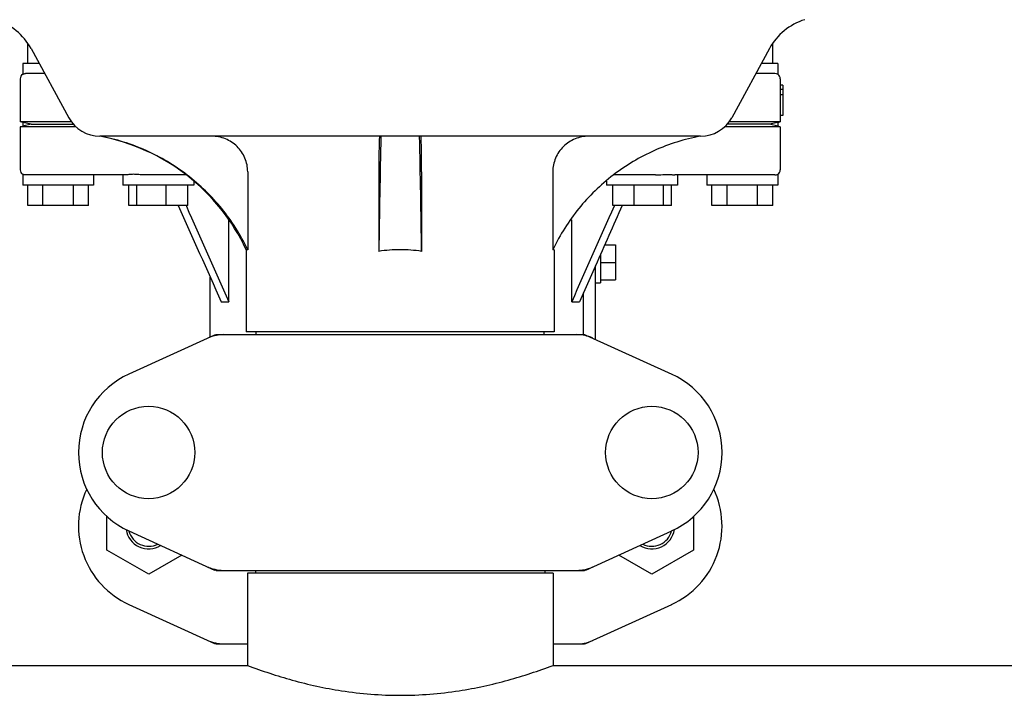
# Model space of a CAD drawing. Units: millimetres. Extents: x 7114 to 11024, y 719 to 6129.
# Drawn here: x 8067 to 8261, y 4548 to 4682 of the extents above; entities that cross this region are included whole.
import ezdxf

# ---------------------------------------------------------------- set-up
doc = ezdxf.new("R2010")
doc.units = ezdxf.units.MM

msp = doc.modelspace()

# ---------------------------------------------------------------- linework, layer by layer
at = {"color": 7, "linetype": 'Continuous'}
for p, q in [((8068.56, 4672.87), (8068.56, 4676.87)), ((8215.56, 4672.87), (8215.56, 4676.87)), ((8069.2, 4675.81), (8076.66, 4662.16)), ((8214.92, 4675.81), (8207.46, 4662.16)), ((8067.56, 4672.87), (8067.56, 4670.74)), ((8070.81, 4672.87), (8067.56, 4672.87)), ((8216.56, 4672.87), (8213.31, 4672.87)), ((8216.56, 4672.87), (8216.56, 4670.74)), ((8071.9, 4670.87), (8068.11, 4670.87)), ((8216.01, 4670.87), (8212.22, 4670.87)), ((8067.06, 4669.87), (8067.06, 4661.37)), ((8217.06, 4669.87), (8217.06, 4667.73)), ((8217.56, 4668.62), (8217.06, 4668.62)), ((8217.06, 4667.73), (8217.06, 4666.71)), ((8217.56, 4667.73), (8217.06, 4667.73)), ((8217.56, 4668.62), (8217.56, 4662.62)), ((8217.06, 4666.71), (8217.06, 4661.37)), ((8217.56, 4666.71), (8217.06, 4666.71)), ((8067.56, 4661.24), (8067.06, 4661.37)), ((8077.17, 4661.37), (8067.06, 4661.37)), ((8069.2, 4660.87), (8067.56, 4661.25)), ((8067.56, 4661.24), (8067.56, 4660.5)), ((8217.06, 4661.37), (8206.94, 4661.37)), ((8216.56, 4661.25), (8214.92, 4660.87)), ((8216.56, 4661.24), (8217.06, 4661.37)), ((8216.56, 4661.24), (8216.56, 4660.5)), ((8217.56, 4662.62), (8217.06, 4662.62)), ((8067.06, 4660.37), (8067.56, 4660.5)), ((8067.06, 4660.37), (8067.06, 4651.87)), ((8078.07, 4660.37), (8067.06, 4660.37)), ((8069.2, 4660.87), (8067.56, 4660.5)), ((8069.2, 4660.87), (8077.58, 4660.87)), ((8217.06, 4660.37), (8206.05, 4660.37)), ((8214.92, 4660.87), (8206.54, 4660.87)), ((8216.56, 4660.5), (8214.92, 4660.87)), ((8217.06, 4660.37), (8216.56, 4660.5)), ((8217.06, 4660.37), (8217.06, 4651.87)), ((8201.32, 4658.52), (8082.8, 4658.52)), ((8111.96, 4651.52), (8111.96, 4636.12)), ((8137.84, 4651.52), (8137.84, 4635.8)), ((8146.28, 4651.52), (8146.28, 4635.8)), ((8172.16, 4651.52), (8172.16, 4636.12)), ((8067.56, 4651), (8067.56, 4648.87)), ((8087.85, 4650.87), (8068.11, 4650.87)), ((8081.56, 4650.87), (8081.56, 4648.87)), ((8087.33, 4650.87), (8087.33, 4648.87)), ((8099.82, 4650.87), (8091.69, 4650.87)), ((8101.33, 4649.66), (8101.33, 4648.87)), ((8182.79, 4649.66), (8182.79, 4648.87)), ((8192.43, 4650.87), (8184.3, 4650.87)), ((8216.01, 4650.87), (8196.27, 4650.87)), ((8196.79, 4650.87), (8196.79, 4648.87)), ((8202.56, 4650.87), (8202.56, 4648.87)), ((8216.56, 4651), (8216.56, 4648.87)), ((8081.56, 4648.87), (8067.56, 4648.87)), ((8068.56, 4644.87), (8068.56, 4648.87)), ((8071.56, 4644.87), (8071.56, 4648.87)), ((8077.56, 4644.87), (8077.56, 4648.87)), ((8080.56, 4644.87), (8080.56, 4648.87)), ((8101.33, 4648.87), (8087.33, 4648.87)), ((8088.53, 4644.87), (8088.53, 4648.87)), ((8090.09, 4644.87), (8090.09, 4648.87)), ((8095.88, 4644.87), (8095.88, 4648.87)), ((8100.13, 4644.87), (8100.13, 4648.87)), ((8196.79, 4648.87), (8182.79, 4648.87)), ((8183.99, 4644.87), (8183.99, 4648.87)), ((8188.24, 4644.87), (8188.24, 4648.87)), ((8194.03, 4644.87), (8194.03, 4648.87)), ((8195.58, 4644.87), (8195.58, 4648.87)), ((8216.56, 4648.87), (8202.56, 4648.87)), ((8203.56, 4644.87), (8203.56, 4648.87)), ((8206.56, 4644.87), (8206.56, 4648.87)), ((8212.56, 4644.87), (8212.56, 4648.87)), ((8215.56, 4644.87), (8215.56, 4648.87)), ((8080.56, 4644.87), (8068.56, 4644.87)), ((8100.13, 4644.87), (8088.53, 4644.87)), ((8099.79, 4644.87), (8099.85, 4644.75)), ((8195.58, 4644.87), (8183.99, 4644.87)), ((8184.33, 4644.87), (8184.27, 4644.75)), ((8215.56, 4644.87), (8203.56, 4644.87)), ((8108.23, 4625.87), (8108.23, 4642.05)), ((8175.89, 4625.87), (8175.89, 4642.05)), ((8111.66, 4636.12), (8111.66, 4619.95)), ((8111.96, 4636.12), (8111.66, 4636.12)), ((8172.46, 4636.12), (8172.16, 4636.12)), ((8172.46, 4636.12), (8172.46, 4619.95)), ((8182.4, 4637.08), (8184.56, 4637.08)), ((8184.56, 4637.08), (8184.56, 4630.16)), ((8181.56, 4635.19), (8181.56, 4629.62)), ((8180.56, 4632.94), (8177.42, 4625.87)), ((8180.56, 4618.46), (8180.56, 4632.94)), ((8181.56, 4633.62), (8184.56, 4633.62)), ((8104.56, 4618.91), (8104.56, 4630.69)), ((8181.56, 4630.16), (8184.56, 4630.16)), ((8180.56, 4629.62), (8181.56, 4629.62)), ((8178.2, 4619.37), (8178.2, 4627.63)), ((8106.7, 4625.87), (8108.23, 4625.87)), ((8175.89, 4625.87), (8177.42, 4625.87)), ((8105.42, 4619.3), (8088.5, 4611.59)), ((8105.72, 4619.37), (8178.4, 4619.37)), ((8172.46, 4619.95), (8111.66, 4619.95)), ((8113.64, 4619.37), (8113.64, 4619.95)), ((8170.48, 4619.37), (8170.48, 4619.95)), ((8178.7, 4619.3), (8195.62, 4611.59)), ((8084.19, 4576.86), (8084.19, 4583.48)), ((8199.94, 4583.5), (8199.94, 4576.86)), ((8088.5, 4580.65), (8105.42, 4572.94)), ((8178.7, 4572.94), (8195.62, 4580.65)), ((8092.42, 4572.11), (8084.19, 4576.86)), ((8098.96, 4575.88), (8092.42, 4572.11)), ((8191.72, 4572.11), (8185.17, 4575.89)), ((8199.94, 4576.86), (8191.72, 4572.11)), ((8105.72, 4572.87), (8178.4, 4572.87)), ((8111.91, 4572.29), (8111.91, 4554.12)), ((8111.91, 4572.29), (8111.91, 4554.12)), ((8172.21, 4572.29), (8111.91, 4572.29)), ((8113.51, 4572.87), (8113.51, 4572.29)), ((8170.61, 4572.87), (8170.61, 4572.29)), ((8172.21, 4572.29), (8172.21, 4554.12)), ((8172.21, 4572.29), (8172.21, 4554.12)), ((8088.5, 4566.15), (8105.42, 4558.44)), ((8178.7, 4558.44), (8195.62, 4566.15)), ((8105.72, 4558.37), (8111.91, 4558.37)), ((8172.21, 4558.37), (8178.4, 4558.37)), ((7922.56, 4554.12), (8111.91, 4554.12)), ((8172.21, 4554.12), (8386.91, 4554.12))]:
    msp.add_line(p, q, dxfattribs=at)
for centre in [(8092.41, 4596.12), (8191.71, 4596.12)]:
    msp.add_circle(centre, 9.12, dxfattribs=at)
for centre, radius, start, end in [((8058.67, 4670.06), 12, 28.6708, 72.6263), ((8225.45, 4670.06), 12, 107.3737, 151.3292), ((8068.06, 4669.87), 1, 119.9999, 180), ((8216.06, 4669.87), 1, 0, 60.0003), ((8082.8, 4665.52), 7, 208.6715, 270.0012), ((8201.32, 4665.52), 7, 269.9988, 331.3285), ((8075.41, 4619.21), 40, 25.0098, 79.3498), ((11660.1, 4585.92), 3522.61, 178.819, 179.18853), ((4624.02, 4585.92), 3522.61, 0.81147, 1.181), ((8068.06, 4651.87), 1, 180, 240.0004), ((8216.06, 4651.87), 1, 299.9997, 0), ((8075.89, 4618.97), 39.94, 25.4265, 25.6218), ((8142.05, 4607.89), 28.23, 89.9806, 98.5729), ((8142.07, 4607.89), 28.23, 81.4271, 90.0194), ((8208.23, 4618.97), 39.94, 154.3781, 154.5735), ((8107.21, 4611.8), 7.57, 100.9387, 114.5167), ((8107.2, 4611.8), 7.57, 90.0042, 100.8771), ((8176.92, 4611.84), 7.53, 65.4479, 90.0225), ((8095.56, 4596.12), 17, 114.5295, 245.4705), ((8188.56, 4596.12), 17, 294.5295, 65.4705), ((8095.56, 4581.62), 17, 154.7576, 245.4705), ((8188.56, 4581.62), 17, 294.5295, 25.2426), ((8092.41, 4581.62), 4.5, 188.9786, 301.6823), ((8092.41, 4581.62), 4, 194.1923, 296.7434), ((8191.71, 4581.62), 4.5, 238.3177, 351.0213), ((8191.71, 4581.62), 4, 243.2566, 345.8077), ((8107.21, 4580.44), 7.57, 245.4729, 253.6291), ((8107.19, 4580.38), 7.51, 253.6414, 256.5579), ((8107.2, 4580.44), 7.57, 256.5942, 269.988), ((8176.92, 4580.44), 7.57, 270.0042, 280.8771), ((8176.91, 4580.44), 7.57, 280.9387, 294.5167), ((8107.2, 4565.9), 7.53, 245.4479, 270.0225), ((8176.92, 4565.94), 7.57, 270.0042, 280.8771), ((8176.91, 4565.94), 7.57, 280.9387, 294.5167)]:
    msp.add_arc(centre, radius, start, end, dxfattribs=at)
for points, knots in [([(8067.56, 4670.74), (8067.56, 4670.73), (8067.58, 4670.75), (8067.6, 4670.75), (8067.64, 4670.78), (8067.7, 4670.8), (8067.78, 4670.83), (8067.92, 4670.86), (8068.03, 4670.87), (8068.11, 4670.87)], [0, 0, 0, 0, 0.017548, 0.068903, 0.152309, 0.266268, 0.409419, 0.580007, 1, 1, 1, 1]), ([(8216.56, 4670.74), (8216.55, 4670.74), (8216.38, 4670.83), (8216.19, 4670.87), (8216.01, 4670.87)], [0, 0, 0, 0, 0.068998, 1, 1, 1, 1]), ([(8111.91, 4636.24), (8110.54, 4639.09), (8107.12, 4644.49), (8100.26, 4651.14), (8092.05, 4656.04), (8085.96, 4657.94), (8082.86, 4658.52)], [0, 0, 0, 0, 0.25015, 0.500198, 0.750141, 1, 1, 1, 1]), ([(8111.96, 4651.52), (8111.96, 4652.44), (8111.59, 4654.29), (8109.99, 4656.62), (8107.63, 4658.16), (8105.77, 4658.52), (8104.86, 4658.52)], [0, 0, 0, 0, 0.250197, 0.500254, 0.750145, 1, 1, 1, 1]), ([(8137.99, 4658.52), (8137.97, 4658.52), (8137.97, 4658.45), (8137.95, 4658.37), (8137.94, 4658.2), (8137.93, 4657.97), (8137.92, 4657.68), (8137.9, 4657.18), (8137.88, 4656.42), (8137.86, 4655.37), (8137.85, 4654.17), (8137.84, 4652.87), (8137.84, 4651.98), (8137.84, 4651.52)], [0, 0, 0, 0, 0.005188, 0.019606, 0.043335, 0.076203, 0.117889, 0.168043, 0.291829, 0.44304, 0.61596, 0.804168, 1, 1, 1, 1]), ([(8146.28, 4651.52), (8146.28, 4651.98), (8146.28, 4652.87), (8146.27, 4654.17), (8146.25, 4655.37), (8146.24, 4656.42), (8146.22, 4657.18), (8146.2, 4657.68), (8146.19, 4657.97), (8146.18, 4658.2), (8146.17, 4658.37), (8146.15, 4658.45), (8146.15, 4658.52), (8146.13, 4658.52)], [0, 0, 0, 0, 0.195815, 0.38401, 0.556943, 0.708163, 0.831953, 0.882108, 0.923795, 0.956664, 0.980394, 0.994812, 1, 1, 1, 1]), ([(8179.26, 4658.52), (8178.34, 4658.52), (8176.49, 4658.16), (8174.13, 4656.62), (8172.53, 4654.29), (8172.16, 4652.44), (8172.16, 4651.52)], [0, 0, 0, 0, 0.249855, 0.499772, 0.749811, 1, 1, 1, 1]), ([(8201.26, 4658.52), (8198.16, 4657.94), (8192.07, 4656.04), (8183.86, 4651.14), (8177, 4644.49), (8173.58, 4639.09), (8172.21, 4636.24)], [0, 0, 0, 0, 0.249859, 0.499802, 0.74985, 1, 1, 1, 1]), ([(8068.11, 4650.87), (8068.03, 4650.87), (8067.92, 4650.88), (8067.78, 4650.91), (8067.7, 4650.94), (8067.64, 4650.96), (8067.6, 4650.99), (8067.58, 4650.99), (8067.56, 4651.01), (8067.56, 4651)], [0, 0, 0, 0, 0.419993, 0.590581, 0.733733, 0.847692, 0.931097, 0.982452, 1, 1, 1, 1]), ([(8091.69, 4650.87), (8091.28, 4650.87), (8090.51, 4650.94), (8089.45, 4651.03), (8088.67, 4650.97), (8088.16, 4650.89), (8087.94, 4650.87), (8087.85, 4650.87)], [0, 0, 0, 0, 0.320134, 0.600511, 0.830036, 0.923306, 1, 1, 1, 1]), ([(8192.43, 4650.87), (8192.64, 4650.87), (8193.41, 4650.91), (8194.18, 4651), (8194.74, 4651)], [0, 0, 0, 0, 0.273498, 1, 1, 1, 1]), ([(8194.74, 4651), (8195.03, 4651), (8195.45, 4650.97), (8195.96, 4650.89), (8196.17, 4650.87), (8196.27, 4650.87)], [0, 0, 0, 0, 0.57456, 0.807813, 1, 1, 1, 1]), ([(8216.01, 4650.87), (8216.09, 4650.87), (8216.23, 4650.88), (8216.39, 4650.93), (8216.48, 4650.96), (8216.52, 4650.98), (8216.54, 4651), (8216.56, 4651), (8216.56, 4651)], [0, 0, 0, 0, 0.420505, 0.73382, 0.848014, 0.931463, 0.982607, 1, 1, 1, 1]), ([(8111.91, 4554.12), (8114.81, 4553.03), (8120.91, 4551.01), (8130.98, 4548.8), (8142.06, 4547.91), (8153.14, 4548.8), (8163.21, 4551.01), (8169.31, 4553.03), (8172.21, 4554.12)], [0, 0, 0, 0, 0.150589, 0.311524, 0.5, 0.688475, 0.84941, 1, 1, 1, 1])]:
    msp.add_open_spline(points, degree=3, knots=knots, dxfattribs=at)
for points in [[(8098.26, 4644.87), (8101.07, 4638.54), (8103.89, 4632.2), (8106.7, 4625.87)], [(8099.85, 4644.75), (8102.64, 4638.45), (8105.43, 4632.16), (8108.23, 4625.87)], [(8184.27, 4644.75), (8181.48, 4638.45), (8178.68, 4632.16), (8175.89, 4625.87)], [(8185.86, 4644.87), (8184.09, 4640.89), (8182.33, 4636.92), (8180.56, 4632.94)], [(8105.42, 4619.3), (8105.51, 4619.35), (8105.61, 4619.37), (8105.72, 4619.37)], [(8178.4, 4619.37), (8178.5, 4619.37), (8178.61, 4619.35), (8178.7, 4619.3)], [(8105.72, 4572.87), (8105.61, 4572.87), (8105.51, 4572.89), (8105.42, 4572.94)], [(8178.7, 4572.94), (8178.61, 4572.89), (8178.5, 4572.87), (8178.4, 4572.87)], [(8105.72, 4558.37), (8105.61, 4558.37), (8105.51, 4558.39), (8105.42, 4558.44)], [(8178.7, 4558.44), (8178.61, 4558.39), (8178.5, 4558.37), (8178.4, 4558.37)]]:
    msp.add_open_spline(points, degree=3, dxfattribs=at)

doc.saveas('drawing.dxf')
